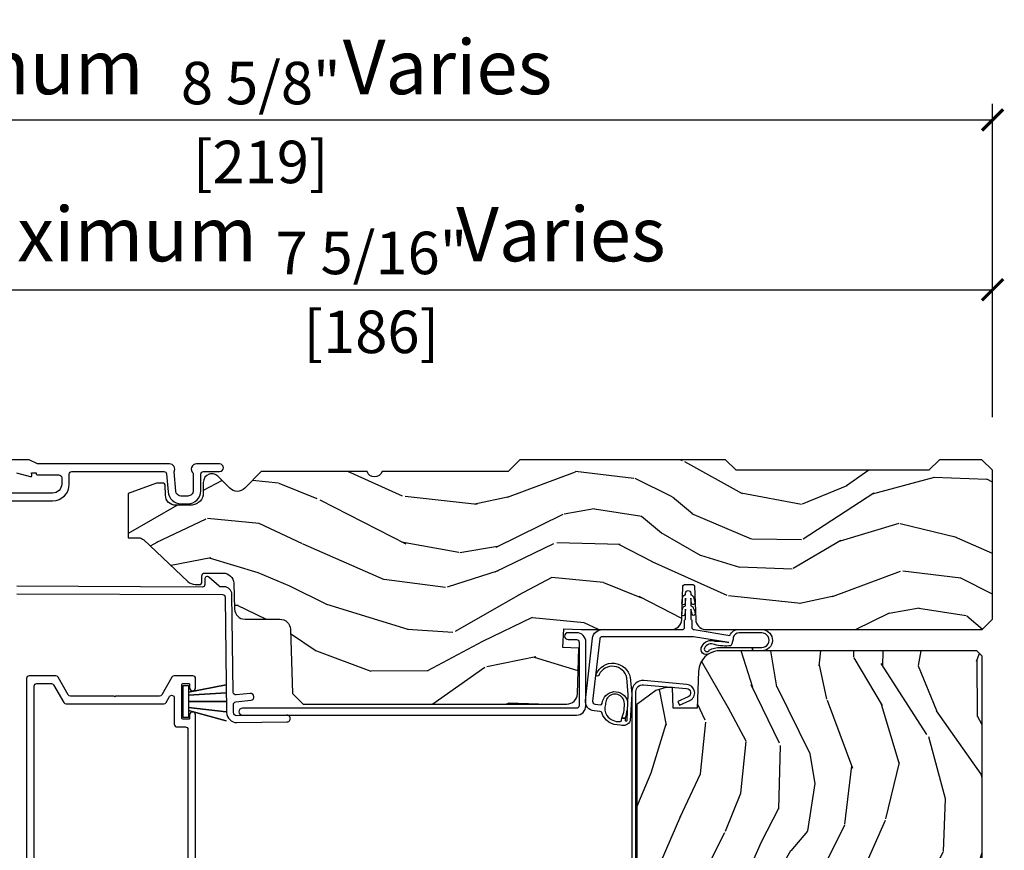
# Model space of a CAD drawing. Units: inches. Extents: x 2 to 172, y 0 to 92.
# Drawn here: x 74 to 80, y 77 to 82 of the extents above; entities that cross this region are included whole.
import ezdxf

# ---------------------------------------------------------------- set-up
doc = ezdxf.new("R2010")
doc.units = ezdxf.units.IN
doc.header["$MEASUREMENT"] = 0
doc.layers.get('Defpoints').update_dxf_attribs({"color": 253})
for name, color, linetype in [('ZP-ANNO-TEXT', 255, 'Continuous'), ('ZP-SECT-ALUM', 63, 'Continuous'), ('ZP-SECT-VINL', 130, 'Continuous'), ('ZP-SECT-WDHA', 11, 'Continuous'), ('ZP-SECT-WOOD', 104, 'Continuous'), ('ZP-SECT-WSTP', 40, 'Continuous')]:
    doc.layers.add(name, color=color, linetype=linetype)
doc.styles.add('Arial', font='arial.ttf')
doc.styles.get("Standard").update_dxf_attribs({"font": 'arial.ttf'})
doc.dimstyles.new('3 inch Tick', dxfattribs={"dimtxt": 0.25, "dimasz": 0.125, "dimexe": 0.09375, "dimexo": 0.25, "dimgap": 0.0875, "dimtad": 1, "dimdec": 4, "dimzin": 10, "dimdsep": 46, "dimlunit": 5, "dimtxsty": 'Standard', "dimblk1": 'ARCHTICK', "dimblk2": 'ARCHTICK', "dimsah": 1, "dimcen": 0.09, "dimclrd": 256, "dimclre": 256, "dimclrt": 255, "dimadec": 3, "dimazin": 2, "dimtfac": 0.75, "dimtdec": 4, "dimtofl": 0, "dimtmove": 2, "dimatfit": 3, "dimfxl": 1, "dimfrac": 2, "dimtolj": 1, "dimtzin": 0, "dimlwd": -1, "dimlwe": -1, "dimarcsym": 0})

# ---------------------------------------------------------------- blocks, each defined once
blk = doc.blocks.new('_ArchTick')
at = {"color": 0, "linetype": 'ByBlock', "const_width": 0.15}
blk.add_lwpolyline([(-0.5, -0.5), (0.5, 0.5)], dxfattribs=at)
blk = doc.blocks.new('*D170')
at = {"layer": 'Defpoints', "color": 0}
for p in [(79.86555115721524, 81.50000000000001), (71.25, 79.5), (79.86555115721524, 79.50000000000004)]:
    blk.add_point(p, dxfattribs=at)
at = {"layer": 'ZP-ANNO-TEXT', "color": 2}
for p, q in [((71.25, 79.75), (71.25, 81.59375000000001)), ((79.86555115721524, 79.75000000000004), (79.86555115721524, 81.59375000000001)), ((71.25, 81.50000000000001), (79.86555115721524, 81.50000000000001))]:
    blk.add_line(p, q, dxfattribs=at)
at = {"layer": 'ZP-ANNO-TEXT', "color": 2, "xscale": 0.125, "yscale": 0.125, "zscale": 0.125, "rotation": 180}
blk.add_blockref('_ArchTick', (71.25, 81.50000000000001), dxfattribs=at)
at = {"layer": 'ZP-ANNO-TEXT', "color": 2, "xscale": 0.125, "yscale": 0.125, "zscale": 0.125}
blk.add_blockref('_ArchTick', (79.86555115721524, 81.50000000000001), dxfattribs=at)
at = {"layer": 'ZP-ANNO-TEXT', "color": 255, "char_height": 0.25, "attachment_point": 5}
for s, insert in [('\\A1;8 5/8"', (75.5577755786076, 81.7167633015007)), ('\\A1;[219] ', (75.5577755786076, 81.25228512960437))]:
    blk.add_mtext(s, dxfattribs=dict(at, insert=insert))
blk = doc.blocks.new('*D175')
at = {"layer": 'Defpoints', "color": 0}
for p in [(79.86555115721524, 80.5), (72.55175, 79.85980998042248), (79.86555115721524, 79.50000000000004)]:
    blk.add_point(p, dxfattribs=at)
at = {"layer": 'ZP-ANNO-TEXT', "color": 2}
for p, q in [((72.55175, 80.10980998042247), (72.55175, 80.59375000000001)), ((79.86555115721524, 79.75000000000004), (79.86555115721524, 80.59375000000001)), ((72.55175, 80.5), (79.86555115721524, 80.5))]:
    blk.add_line(p, q, dxfattribs=at)
at = {"layer": 'ZP-ANNO-TEXT', "color": 2, "xscale": 0.125, "yscale": 0.125, "zscale": 0.125, "rotation": 180}
blk.add_blockref('_ArchTick', (72.55175, 80.5), dxfattribs=at)
at = {"layer": 'ZP-ANNO-TEXT', "color": 2, "xscale": 0.125, "yscale": 0.125, "zscale": 0.125}
blk.add_blockref('_ArchTick', (79.86555115721524, 80.5), dxfattribs=at)
at = {"layer": 'ZP-ANNO-TEXT', "color": 255, "char_height": 0.25, "attachment_point": 5}
for s, insert in [('\\A1;7 5/16"', (76.2086505786076, 80.71676330150069)), ('\\A1;[186]', (76.2086505786076, 80.25228512960437))]:
    blk.add_mtext(s, dxfattribs=dict(at, insert=insert))
blk = doc.blocks.new('101CS Vin21 LS IF C G3 (Triple .6875 in 3mm IG) V H Sc')
at = {"layer": 'ZP-SECT-WDHA'}
h = blk.add_hatch(dxfattribs=at)
h.set_pattern_fill('WOOD3', color=256, scale=2, angle=163, pattern_type=2)
h.set_pattern_definition([(158.2364, (36.80684381112806, -28.00410792179579), (20.45396798290167, -8.344771374467806), [0.240832, -23.842358]), (174.3099, (36.5831781037914, -27.91481261754308), (-8.235181511295936, 0.4263690944681484), [0.305942, -9.892097999999997]), (208, (36.27874437471913, -27.88447939148404), (-0.5847435903937086, -1.91261010378108), [0.226274, -2.602152]), (209.8476, (36.0789561410094, -27.99070867968249), (-35.54768828883149, -20.50272857977593), [0.4386340000000001, -43.42478999999999]), (175.9946, (35.69850576870921, -28.20901469017383), (18.38297247813528, -1.437476743240211), [0.266834, -26.416494]), (163, (35.43232422987546, -28.19037633230369), (-2.497352921371544, -1.327866102480597), [0.5, -1.5]), (153.5376999999999, (34.95417185189393, -28.04419047994233), (8.978306718050995, -4.836323452587549), [0.24331, -11.922214]), (157.2893999999999, (36.64896309057779, -28.52051249001582), (16.6287403265194, -7.175302374271583), [0.200998, -19.898754]), (163, (36.46354957347964, -28.44291205395203), (-2.497352921371544, -1.327866102480597), [0.3, -1.7]), (191.3008, (36.17665814669073, -28.35520054253521), (-24.54716094300747, -5.043499394239721), [0.295296, -29.23435]), (215.125, (35.88708687147916, -28.41306656514212), (10.57415813511433, 7.224071108844611), [0.45607, -22.347438]), (202.2894, (35.51406772610932, -28.67547219996644), (-14.3993751268171, -6.054586024953077), [0.284254, -28.141088]), (169.3402, (35.25105377294736, -28.78328528100079), (-15.88561928555968, 2.765334394382427), [0.362216, -17.748554]), (151.1113, (34.89508919261175, -28.71628365753912), (25.02229161617255, -13.92425483963839), [0.38833, -38.444646]), (156.2902000000001, (36.46769263364971, -29.11342143871292), (-16.62874768410002, 7.175289077572956), [0.3423439999999992, -33.89213999999991]), (166.3665, (36.15424388481117, -28.97576286886866), (-31.18650071420278, 7.443263674111074), [0.340588, -33.718186]), (196.6901, (35.82325283368928, -28.8954825843822), (4.409962367830814, 0.7431255040166734), [0.360556, -6.850547999999999]), (210.4896, (35.47788706595583, -28.99903202415797), (-25.55825994297176, -15.19129255384614), [0.325576, -32.232064]), (177.9314, (35.19733081051049, -29.16422339055009), (-22.79293410148564, 0.6943551067665475), [0.310484, -30.737866]), (163, (34.88704964734377, -29.15301625961033), (-2.497352921371544, -1.327866102480597), [0.24, -1.759999999999999]), (150.0053999999999, (34.65753650591265, -29.08284705047686), (-16.04400167334359, 9.087905524651102), [0.266834, -26.416494]), (163, (36.31334124203673, -27.49769384784026), (-2.497352921371544, -1.327866102480597), [0, -2]), (26.15240000000003, (35.95786439895025, -27.7027211973068), (-36.87554735843706, -18.00538888531859), [0.4386339999999993, -43.4247899999999]), (9.565100000000033, (35.76685002282977, -29.42199822795524), (2.497352076502218, 1.327869099233074), [0.178886, -4.293249999999999]), (351.1301, (35.94324852016168, -29.39227332023384), (12.0603996767767, -1.595852046107204), [0.282842, -13.859292]), (319.8014, (36.22270872002022, -29.43588520731768), (8.393559450670804, -6.748938448303023), [0.152316, -15.07923]), (189.5651, (35.95786439895025, -27.7027211973068), (-2.497352076502219, -1.327869099233074), [0.2236059999999996, -4.248529999999988]), (169.7098, (35.73736627728536, -27.73987733195856), (17.79822734718652, -3.350093459302553), [0.342344, -33.89214000000001]), (152.8752999999999, (35.40052779206903, -27.67872314259137), (-30.7601241373409, 15.67848221527703), [0.568858, -56.316992]), (152.6952, (36.87116558616708, -27.79372087548393), (-10.89091849633435, 5.421060729349781), [0.2236059999999996, -22.13707199999995]), (178.5241, (36.67247340804411, -27.69114691020639), (22.79293551970828, -0.6943538178398186), [0.37363, -36.989452]), (205.8789, (36.29896652542516, -27.68152357210252), (31.88084594068392, 15.34964888471388), [0.3821, -37.827846]), (197.6952, (35.95518455052758, -27.84829873133054), (-23.21929303946757, -7.540852312839229), [0.316228, -31.306548]), (172.4623, (35.6539184071271, -27.94441694417597), (-10.14779136076372, 1.011111546693648), [0.364966, -11.80056]), (156.4181, (35.29210639269705, -27.89654141583358), (31.344885410924, -13.76583238823936), [0.52345, -51.82155999999999]), (154.8699, (36.7249797338057, -28.27187325346543), (10.89091361125098, -5.421068605812715), [0.282842, -13.859292]), (174.3099, (36.46890927032496, -28.15175698590454), (-8.235181511295936, 0.4263690944681484), [0.305942, -9.892097999999997]), (205.5104, (36.16447554125269, -28.12142375984553), (26.88614988798455, 12.69389479119331), [0.3255759999999992, -32.2320639999999]), (208, (35.87064062478257, -28.26164159702392), (-0.5847435903937086, -1.91261010378108), [0.367696, -2.460732]), (180.354, (35.54598474500426, -28.4342641903464), (27.20289793979688, 0.0487620292280626), [0.335262, -33.190848]), (159.6335000000001, (35.2107300526238, -28.43633572043143), (30.01700107381327, -11.26852463519537), [0.3405879999999992, -33.7181859999999]), (145.8973, (34.89143386969085, -28.31780324570644), (-17.37187083675603, 11.58525502309056), [0.27203, -26.930912]), (154.2538, (36.57879388144434, -28.75002563144696), (-12.80351945054413, 6.005821017315287), [0.2630579999999992, -26.04283399999995]), (177.9314, (36.34184951308285, -28.63575679798052), (-22.79293410148564, 0.6943551067665475), [0.310484, -30.737866]), (195.0054, (36.03156834991613, -28.62454966704076), (11.31727641611973, 2.814114219735264), [0.37736, -18.490604]), (212.8991, (35.66707648706341, -28.72225167272208), (28.64036637139408, 18.43175097613516), [0.49679, -49.18217999999999]), (178.9454, (35.24995771736059, -28.99208853447675), (8.235181634652655, -0.4263644116476298), [0.291204, -14.269016]), (156.991, (34.95880264931313, -28.98672883763143), (-18.54135163249375, 7.760042155334037), [0.3821, -37.827846]), (139.8013999999999, (34.60710171023608, -28.83737539959827), (-8.393559450670804, 6.748938448303024), [0.152316, -15.07923]), (153.5376999999999, (36.40337085861069, -29.32380848502479), (8.978306718050995, -4.836323452587549), [0.24331, -11.922214]), (173.008, (36.18555258536847, -29.21538708565279), (-22.20819262847394, 2.606951578708766), [0.345254, -34.18010000000001]), (200.4054, (35.84286666605769, -29.17335899140486), (-30.71134915766887, -11.52445423798903), [0.4280179999999993, -42.37384999999989]), (192.0546, (36.02644981524782, -27.40998233642344), (-15.72724097270063, -3.557234008732985), [0.205912, -20.385348]), (173.7843, (35.82507778870219, -27.45298590516964), (32.35598179133584, -3.618064673815965), [0.4275519999999993, -42.3275659999999]), (155.8750000000001, (35.4000400548199, -27.40669416966316), (12.80352490518391, -6.005810314090467), [0.4837359999999992, -15.64077999999997])])
edge = h.paths.add_edge_path()
edge.add_line((5.865551157215207, -0.0624999999999858), (5.803051157215207, 1.42e-14))
edge.add_line((5.803051157215207, 1.42e-14), (5.553051157215207, 1.42e-14))
edge.add_line((5.553051157215207, 1.42e-14), (5.490551157215207, -0.0624999999999858))
edge.add_line((5.490551157215207, -0.0624999999999858), (4.355551157215217, -0.0624999999999858))
edge.add_line((4.355551157215217, -0.0624999999999858), (4.293051157215217, 1.42e-14))
edge.add_line((4.293051157215217, 1.42e-14), (3.083520233248094, -0.0004991732965891))
edge.add_line((3.083520233248094, -0.0004991732965891), (3.013520233248101, -0.0704991732965823))
edge.add_line((3.013520233248101, -0.0704991732965823), (2.271712992836086, -0.0704991732965823))
edge.add_arc((2.2275202332481, -0.0544991732965627), 0.047000000000023, 199.902801886687, 340.097198113313, ccw=False)
edge.add_line((2.183327473660114, -0.0704991732965823), (1.561201474115222, -0.0704991732965823))
edge.add_line((1.561201474115222, -0.0704991732965823), (1.463360853681678, -0.1683397937301265))
edge.add_arc((1.419520233248107, -0.1244991732965701), 0.0619999999999966, 224.9999999999907, 315.0000000000093, ccw=False)
edge.add_line((1.375679612814536, -0.1683397937301265), (1.311010303111714, -0.1036704840273046))
edge.add_arc((1.270107979841995, -0.1333846961042155), 0.0505562503377375, 35.99718955850959, 180.1300780663951)
edge.add_line((1.219551859793199, -0.1334994733826562), (1.219176157215201, -0.2087887687955572))
edge.add_arc((1.143580494733598, -0.1909871523489528), 0.0776633873465794, 268.530568904314, 346.74913770634396, ccw=False)
edge.add_line((1.141588925940027, -0.2686249999999859), (1.058513388490382, -0.2686249999999859))
edge.add_arc((1.058513388490396, -0.2066249999999883), 0.0620000000000011, 182.0000000000028, 269.99999999999034, ccw=False)
edge.add_line((0.9965511572152081, -0.208788768795543), (0.9949618164829132, -0.1476510050329409))
edge.add_arc((0.9848888067193399, -0.1486184168583549), 0.0101193582472881, 5.485861156466478, 89.7272179435303)
edge.add_line((0.9849369842456496, -0.1384991732965659), (0.9435202332480515, -0.1384991732965659))
edge.add_line((0.9435202332480515, -0.1384991732965659), (0.7765202332480783, -0.1992822024189991))
edge.add_line((0.7765202332480783, -0.1992822024189991), (0.7765511572152093, -0.4599999999999796))
edge.add_line((0.7765511572152093, -0.4599999999999796), (0.8391541875955397, -0.4599999999999796))
edge.add_arc((0.8391541875955113, -0.5020000000000238), 0.0420000000000492, 45.000000000010516, 89.9999999999693, ccw=False)
edge.add_line((0.8688526724053816, -0.4723015151901535), (1.128360853681641, -0.7162156204335446))
edge.add_arc((1.172201474115212, -0.6723749999999882), 0.0619999999999935, 224.9999999999882, 270.0000000000002)
edge.add_line((1.172201474115212, -0.7343749999999858), (1.200468810746542, -0.734375))
edge.add_arc((1.200468810746599, -0.7243750000000091), 0.009999999999998, 269.9999999996756, 358.0000000001116)
edge.add_line((1.210462719016788, -0.7247239949670075), (1.211926157215202, -0.6828166080527467))
edge.add_arc((1.227916410447519, -0.6833749999999981), 0.0160000000000053, 90.00000000002632, 177.99999999996, ccw=False)
edge.add_line((1.227916410447505, -0.6673749999999928), (1.336558001972917, -0.6673749999999786))
edge.add_arc((1.336558001972917, -0.729374999999962), 0.0619999999999836, 2.000000000000398, 90.00000000000642, ccw=False)
edge.add_line((1.398520233248092, -0.7272112312044073), (1.403245974994177, -0.8786629420920917))
edge.add_arc((1.465208206269366, -0.8764991732965653), 0.0620000000000105, 181.9999999999719, 270.000000000033)
edge.add_line((1.465208206269409, -0.9384991732965772), (1.670558001972921, -0.9384991732965772))
edge.add_arc((1.670558001972921, -1.00049917329656), 0.061999999999987, 2.0000000000034106, 90.00000000000318, ccw=False)
edge.add_line((1.732520233248095, -0.9983354045010059), (1.745726003048361, -1.376499173296565))
edge.add_line((1.745726003048361, -1.376499173296565), (1.807726003048259, -1.43849917329652))
edge.add_line((1.807726003048259, -1.43849917329652), (3.359689252694778, -1.438499173296577))
edge.add_arc((3.359689252694806, -1.376499173296565), 0.0620000000000118, 269.999999999968, 358.000000000027)
edge.add_line((3.421651483970009, -1.378662942092091), (3.431064672610347, -1.109490861245419))
edge.add_line((3.431064672610347, -1.109490861245419), (3.335551157215206, -1.104485210012043))
edge.add_line((3.335551157215206, -1.104485210012043), (3.341308112401918, -0.9946359611890329))
edge.add_line((3.341308112401918, -0.9946359611890329), (3.444545065485385, -0.9999999999999857))
edge.add_line((3.444545065485385, -0.9999999999999857), (3.973761469783994, -0.9999999999999857))
edge.add_arc((3.974598506812142, -0.9388856144294095), 0.0611201174299938, 269.2153125636078, 358.3336463442337)
edge.add_line((4.035692777092066, -0.9406629420921035), (4.042520233248097, -0.7451501783295384))
edge.add_arc((4.052514141518301, -0.7454991732965511), 0.0100000000000088, 90.0000000000611, 178.0000000000515, ccw=False)
edge.add_line((4.052514141518287, -0.7354991732965459), (4.101526324977925, -0.7354991732965459))
edge.add_arc((4.101526324977854, -0.7454991732965511), 0.0100000000000089, 1.9999999999486135, 89.99999999961318, ccw=False)
edge.add_line((4.111520233248057, -0.7451501783295384), (4.118347689404089, -0.9406629420921035))
edge.add_arc((4.180309920679277, -0.9384991732965914), 0.0619999999999988, 181.99999999996, 262.7245598765343)
edge.add_line((4.172458276596842, -1), (5.804019406544739, -1))
edge.add_line((5.804019406544739, -1), (5.865520233248076, -0.9384991732965204))
edge.add_line((5.865520233248076, -0.9384991732965204), (5.865551157215207, -0.0624999999999858))
h = blk.add_hatch(dxfattribs=at)
h.set_pattern_fill('WOOD3', color=256, scale=2, angle=73, pattern_type=2)
h.set_pattern_definition([(68.23640000000003, (-24.32748712802521, -18.90059362039426), (-8.34477137446781, -20.45396798290167), [0.240832, -23.842358]), (84.30990000000001, (-24.2381918237725, -18.6769279130576), (0.42636909446815, 8.235181511295936), [0.305942, -9.892097999999997]), (118, (-24.20785859771346, -18.37249418398531), (-1.912610103781079, 0.5847435903937088), [0.226274, -2.602152]), (119.8476, (-24.3140878859119, -18.1727059502756), (-20.50272857977592, 35.5476882888315), [0.4386339999999995, -43.42478999999992]), (85.9946, (-24.53239389640325, -17.79225557797542), (-1.437476743240215, -18.38297247813528), [0.2668339999999994, -26.41649399999997]), (73, (-24.51375553853313, -17.52607403914166), (-1.327866102480597, 2.497352921371544), [0.5, -1.5]), (63.53769999999998, (-24.36756968617175, -17.04792166116013), (-4.836323452587551, -8.978306718050995), [0.24331, -11.922214]), (67.28939999999999, (-24.84389169624524, -18.74271289984398), (-7.175302374271586, -16.6287403265194), [0.200998, -19.898754]), (73, (-24.76629126018145, -18.55729938274584), (-1.327866102480597, 2.497352921371544), [0.3, -1.7]), (101.3008, (-24.67857974876461, -18.27040795595692), (-5.043499394239715, 24.54716094300748), [0.295296, -29.23435]), (125.125, (-24.73644577137154, -17.98083668074537), (7.224071108844608, -10.57415813511433), [0.45607, -22.347438]), (112.2894, (-24.99885140619586, -17.60781753537552), (-6.054586024953073, 14.3993751268171), [0.2842539999999995, -28.14108799999997]), (79.34020000000001, (-25.10666448723021, -17.34480358221356), (2.76533439438243, 15.88561928555967), [0.362216, -17.748554]), (61.11129999999999, (-25.03966286376854, -16.98883900187795), (-13.92425483963839, -25.02229161617254), [0.38833, -38.444646]), (66.29019999999998, (-25.43680064494234, -18.5614424429159), (7.175289077572959, 16.62874768410002), [0.342344, -33.89214000000001]), (76.3665, (-25.29914207509808, -18.24799369407736), (7.44326367411108, 31.18650071420278), [0.340588, -33.718186]), (106.6901, (-25.21886179061161, -17.91700264295548), (0.7431255040166725, -4.409962367830814), [0.360556, -6.850547999999999]), (120.4895999999999, (-25.32241123038739, -17.57163687522202), (-15.19129255384613, 25.55825994297176), [0.325576, -32.232064]), (87.9314, (-25.48760259677951, -17.29108061977669), (0.6943551067665528, 22.79293410148564), [0.310484, -30.737866]), (73, (-25.47639546583975, -16.98079945660999), (-1.327866102480597, 2.497352921371544), [0.24, -1.759999999999999]), (60.00539999999999, (-25.40622625670628, -16.75128631517884), (9.087905524651106, 16.04400167334359), [0.266834, -26.416494]), (73, (-23.82107305406967, -18.40709105130293), (-1.327866102480597, 2.497352921371544), [0, -2]), (296.1524, (-24.02610040353622, -18.05161420821645), (-18.00538888531858, 36.87554735843706), [0.4386340000000001, -43.42478999999999]), (279.5651, (-25.74537743418466, -17.86059983209597), (1.327869099233074, -2.497352076502218), [0.1788859999999997, -4.29324999999999]), (261.1301, (-25.71565252646326, -18.03699832942786), (-1.595852046107206, -12.06039967677669), [0.282842, -13.859292]), (229.8014, (-25.7592644135471, -18.31645852928642), (-6.748938448303023, -8.393559450670804), [0.152316, -15.07923]), (99.56509999999996, (-24.02610040353622, -18.05161420821645), (-1.327869099233074, 2.497352076502219), [0.2236059999999999, -4.248529999999998]), (79.7098, (-24.06325653818797, -17.83111608655156), (-3.350093459302556, -17.79822734718652), [0.342344, -33.89214000000001]), (62.87529999999996, (-24.00210234882076, -17.49427760133523), (15.67848221527704, 30.76012413734089), [0.568858, -56.316992]), (62.69520000000002, (-24.11710008171335, -18.96491539543328), (5.421060729349783, 10.89091849633434), [0.223606, -22.137072]), (88.5241, (-24.01452611643583, -18.76622321731031), (-0.6943538178398221, -22.79293551970828), [0.37363, -36.989452]), (115.8789, (-24.00490277833194, -18.39271633469136), (15.34964888471387, -31.88084594068392), [0.3821, -37.827846]), (107.6952, (-24.17167793755996, -18.04893435979377), (-7.540852312839224, 23.21929303946757), [0.316228, -31.306548]), (82.4623, (-24.26779615040539, -17.74766821639329), (1.01111154669365, 10.14779136076372), [0.364966, -11.80056]), (66.41809999999998, (-24.219920622063, -17.38585620196323), (-13.76583238823937, -31.34488541092399), [0.52345, -51.82155999999999]), (64.86989999999992, (-24.59525245969485, -18.81872954307189), (-5.421068605812717, -10.89091361125097), [0.282842, -13.859292]), (84.30990000000001, (-24.47513619213396, -18.56265907959116), (0.42636909446815, 8.235181511295936), [0.305942, -9.892097999999997]), (115.5104, (-24.44480296607492, -18.2582253505189), (12.69389479119331, -26.88614988798454), [0.325576, -32.232064]), (118, (-24.58502080325335, -17.96439043404876), (-1.912610103781079, 0.5847435903937088), [0.367696, -2.460732]), (90.35399999999986, (-24.75764339657582, -17.63973455427046), (0.0487620292280573, -27.20289793979688), [0.335262, -33.190848]), (69.63350000000003, (-24.75971492666085, -17.30447986189), (-11.26852463519538, -30.01700107381326), [0.340588, -33.718186]), (55.89729999999996, (-24.64118245193586, -16.98518367895704), (11.58525502309056, 17.37187083675603), [0.27203, -26.930912]), (64.2538, (-25.07340483767638, -18.67254369071054), (6.005821017315287, 12.80351945054413), [0.263058, -26.042834]), (87.9314, (-24.95913600420994, -18.43559932234905), (0.6943551067665528, 22.79293410148564), [0.310484, -30.737866]), (105.0054, (-24.94792887327017, -18.12531815918231), (2.814114219735262, -11.31727641611973), [0.37736, -18.490604]), (122.8991, (-25.0456308789515, -17.76082629632961), (18.43175097613515, -28.64036637139408), [0.49679, -49.18217999999999]), (88.94539999999999, (-25.31546774070617, -17.34370752662679), (-0.4263644116476313, -8.235181634652655), [0.291204, -14.269016]), (66.99100000000001, (-25.31010804386085, -17.05255245857933), (7.760042155334039, 18.54135163249375), [0.3821, -37.827846]), (49.80139999999996, (-25.16075460582769, -16.70085151950229), (6.748938448303025, 8.393559450670802), [0.152316, -15.07923]), (63.53769999999998, (-25.6471876912542, -18.49712066787688), (-4.836323452587551, -8.978306718050995), [0.24331, -11.922214]), (83.008, (-25.53876629188221, -18.27930239463467), (2.60695157870877, 22.20819262847393), [0.345254, -34.18010000000001]), (110.4054, (-25.49673819763427, -17.93661647532388), (-11.52445423798903, 30.71134915766887), [0.428018, -42.37384999999999]), (102.0546, (-23.73336154265286, -18.12019962451401), (-3.557234008732981, 15.72724097270063), [0.205912, -20.385348]), (83.78429999999999, (-23.77636511139906, -17.9188275979684), (-3.618064673815971, -32.35598179133584), [0.4275519999999995, -42.32756599999992]), (65.87499999999999, (-23.73007337589257, -17.4937898640861), (-6.00581031409047, -12.80352490518391), [0.483736, -15.64078])])
edge = h.paths.add_edge_path()
edge.add_line((5.804207646217378, -1.156000000000091), (5.773207646217315, -1.124999999999989))
edge.add_line((5.773207646217315, -1.124999999999985), (4.259687042386985, -1.124999999999971))
edge.add_arc((4.259687042386985, -1.249999999999971), 0.1249999999999978, 90.00000000000081, 177.9999999999891)
edge.add_line((4.134763189009603, -1.245637562912136), (4.127207646217357, -1.461999999999985))
edge.add_line((4.127207646217357, -1.461999999999989), (3.98620764621728, -1.461999999999989))
edge.add_line((3.98620764621728, -1.461999999999989), (3.981947312339343, -1.339999999999989))
edge.add_line((3.981947312339343, -1.339999999999974), (3.942207646217298, -1.339999999999974))
edge.add_line((3.942207646217298, -1.339999999999974), (3.884207646217504, -1.358845342381414))
edge.add_line((3.884207646217504, -1.358845342381414), (3.771207646217362, -1.440944648046084))
edge.add_line((3.771207646217362, -1.440944648046098), (3.771207646217362, -5.049519999999986))
edge.add_line((3.771207646217362, -5.049519999999972), (3.872073246217382, -5.14005699999997))
edge.add_line((3.872073246217382, -5.140056999999984), (3.886712892410145, -5.349413694220288))
edge.add_arc((3.916639813910364, -5.347321000007497), 0.0299999999924782, 184.0000000018829, 269.9999999999949)
edge.add_line((3.916639813910364, -5.37732099999998), (4.158890646217287, -5.377320999999977))
edge.add_line((4.158890646217287, -5.377320999999966), (4.17289064621741, -5.391320999999976))
edge.add_line((4.17289064621741, -5.391320999999976), (4.270983462994422, -5.391320999999976))
edge.add_arc((4.270983462994422, -5.37632099999999), 0.0149999999999997, 270, 357.9999999998166)
edge.add_line((4.285974325399706, -5.376844492450572), (4.292207646217391, -5.198345538740174))
edge.add_arc((4.342207646217389, -5.200091577214919), 0.0500304772149413, 2.0000000000329123, 177.9999999998123, ccw=False)
edge.add_line((4.392207646217386, -5.198345538740312), (4.398971849769054, -5.392046984901043))
edge.add_arc((4.428953574572119, -5.391000000000218), 0.0299999999924922, 182.0000000000119, 269.9999999999915)
edge.add_line((4.428953574572119, -5.420999999992716), (4.564738533678905, -5.420999999992705))
edge.add_arc((4.564738533678905, -5.391000000000204), 0.029999999992488, 270, 358.0000000000031)
edge.add_line((4.59472025848197, -5.392046984901014), (4.603207646217356, -5.14899999999951))
edge.add_line((4.603207646217356, -5.148999999999517), (4.719207646217341, -5.148999999999517))
edge.add_line((4.719207646217341, -5.148999999999517), (4.729264827824977, -5.436999999999983))
edge.add_line((4.729264827824977, -5.436999999999983), (4.791264827824988, -5.496999999999978))
edge.add_line((4.791264827824988, -5.496999999999985), (4.867582498310866, -5.496999999999989))
edge.add_arc((4.867582498310866, -5.48699999999998), 0.0100000000000007, 270.0000000000102, 357.9999999999746)
edge.add_line((4.877576406581056, -5.487348994967007), (4.880207646217399, -5.412000150293916))
edge.add_line((4.880207646217399, -5.41200015029392), (5.248207646217338, -5.41200015029392))
edge.add_line((5.248207646217338, -5.41200015029392), (5.250838885853681, -5.48734899496701))
edge.add_arc((5.260832794123871, -5.48699999999998), 0.0099999999999987, 182.0000000000307, 270)
edge.add_line((5.260832794123871, -5.496999999999985), (5.323914442221962, -5.496999999999985))
edge.add_line((5.323914442221962, -5.496999999999985), (5.388326747423207, -5.432587694798641))
edge.add_line((5.388326747423207, -5.432587694798627), (5.39650918246933, -5.198273412289942))
edge.add_arc((5.426490907279912, -5.19932039719076), 0.0299999999999941, 91.99999999999869, 178.0000000005089, ccw=False)
edge.add_line((5.425443922378832, -5.169338672380192), (5.787103570442127, -5.1567092391757))
edge.add_line((5.787103570442127, -5.156709239175697), (5.804207646217378, -5.139605163400428))
edge.add_line((5.804207646217378, -5.139605163400432), (5.804207646217378, -1.156000000000087))
at = {"layer": 'ZP-SECT-ALUM'}
for points in [[(0.1194630815725759, -0.078000000000003), (0.2011988260668289, -0.0997643013284773, 0.5481110662872161), (0.2098936542710561, -0.0917844627563511), (0.2074630815725413, -0.078000000000003), (0.2349999999998999, -0.078000000000003), (0.2349999999999568, -0.0830052761021563, 0.4142135623730951), (0.2419999999999618, -0.0900052761021613), (0.3699999999998909, -0.0900052761021471, -0.4142135623731001), (0.3859999999998962, -0.1060052761021666), (0.3859999999999672, -0.1439999999998918, -0.4142135623736416), (0.33299999999997, -0.1970000000000027), (0.0779999999999745, -0.1970000000000027, 0.4142135623730986)], [(0.1227749046439754, -0.7902150219329372), (1.333254547072328, -0.7934593526502454, -0.4142135623730758), (1.348447022186974, -0.8082643754428886), (1.357225095355929, -1.487884077162036, 0.4142135623730611), (1.417994995814538, -1.547104168332595), (1.71225830154799, -1.543303417968644, 1), (1.71174169845193, -1.503306754092264), (1.417478392718521, -1.5071075044562, -0.4142135623728211), (1.397221759232323, -1.487367474066033), (1.396623294424685, -1.441032878051629, -0.3888787318530546), (1.411021729490101, -1.424906460985823), (1.500051183257511, -1.415957362233541, 1), (1.496050607044693, -1.376157922665043), (1.413288752875729, -1.384477012298191, -0.4400105308918321), (1.39568985684005, -1.368763877709213), (1.38824995990241, -0.7927490233932275, 0.4142135623731046), (1.342672534558445, -0.7483339550152976), (1.322507682470245, -0.7485944073633135, -0.1886808286207616), (1.312276997213871, -0.7447428307918358), (1.253110741921886, -0.6914692952410065, 0.6540078217409537), (1.228075033872869, -0.7028101937841456), (1.228488316349739, -0.7348075248853121, -0.414213562372632), (1.213683293557096, -0.7499999999999432), (0.1221937261609582, -0.7452187750719901, -0.4180014854046695)], [(0.0779999999999745, -0.2419999999999902), (0.33299999999997, -0.2419999999999902, 0.4142135623730935), (0.4309999999999548, -0.1440000000000055), (0.4309999999999122, -0.0850000000000364, -0.4142135623732841), (0.4459999999999127, -0.0700000000000216), (0.9882550323897021, -0.0700000000000216, -0.3888787318529285), (1.003197952861086, -0.0836926638588125), (1.012465729576661, -0.1896238364489022, 0.3888787318528269), (1.088176526631627, -0.259000000000043), (1.128999999999905, -0.259000000000043, 0.4142135623731015), (1.204999999999898, -0.1830000000000496), (1.204999999999913, -0.0850000000000222, -0.4142135623730301), (1.219999999999913, -0.0700000000000216), (1.315499999999929, -0.0700000000000358, 1), (1.315499999999929, -0.0250000000000341), (1.179999999999949, -0.0250000000000341, 0.6990521978091717), (1.159999999999968, -0.0796854385647237), (1.159999999999911, -0.1830000000000496, -0.4142135623730951), (1.128999999999905, -0.2140000000000413), (1.088176526631613, -0.2140000000000271, -0.3888787318529588), (1.057294490990798, -0.1857018280252021), (1.047372572803851, -0.0722937842045468, 0.587336262231908), (1.020999999999958, -0.0250000000000341), (0.2504092751524922, -0.0250000000000341, -0.1053572404192214), (0.2438868617064998, -0.0236102061190309), (0.1941131382933747, -0.0013897938810032, 0.1053572404192446), (0.1875907248473822, 0), (0.06899999999996, 0, 0.5602055028637448)], [(1.174036406617716, -3.274198835201943), (1.174036406617716, -1.502507743987962, 0.9999999999999998), (1.139036406617691, -1.502507743987962), (1.139036406617691, -1.5225077517171, -0.4142135623730951), (1.134036406617696, -1.527507751717095), (1.09903640661767, -1.527507751717095, -0.4142135623730951), (1.094036406617675, -1.5225077517171), (1.094036406617675, -1.322507751717097, -0.4142135623730951), (1.09903640661767, -1.317507751717087), (1.134036406617696, -1.317507751717101, -0.4142135623730951), (1.139036406617691, -1.322507751717097), (1.139036406617691, -1.342507743987965, 0.9999999999999998), (1.174036406617716, -1.342507743987965), (1.174036406617716, -1.287499996135437, 0.4142135623730951), (1.15903640661773, -1.272499996135437), (1.047839738005762, -1.272499996135437, 0.2679553583470789), (1.034849184366379, -1.280000295065264), (0.9747994657936658, -1.38401498616443, -0.2679553583472531), (0.9618089121542823, -1.391515285094271), (0.7042904066177301, -1.391515285094257), (0.6992904066177346, -1.396515285094253), (0.6942904066177391, -1.391515285094257), (0.4375139010811325, -1.391515285094257), (0.4375137516180132, -1.391515198800561, -0.2679553583467398), (0.4245231979786297, -1.384014899870749), (0.3644701653027198, -1.27999999613543, 0.2679491924311208), (0.3514797842459245, -1.272499996135437), (0.1940364066176983, -1.272499996135422, 0.4142135623730951), (0.1790364066177119, -1.287499996135423), (0.1790364066177119, -3.482198835201998, 0.414213562373091)], [(0.224036406617671, -3.452198835201983), (0.224036406617671, -1.332499996135425, -0.4142135623730951), (0.2390364066177142, -1.317499996135424), (0.3255016227671774, -1.317499996135424, -0.2679553583471536), (0.3384921764065609, -1.325000295065265), (0.3985418949792745, -1.429014986164432, 0.2679553583471902), (0.411532448618658, -1.436515285094259), (0.987790364616643, -1.436515285094259, 0.2679553583470632), (1.000780918256083, -1.429014986164432), (1.021045852978289, -1.393913224234864, -0.7673361281241773), (1.049036406617716, -1.401412925305038), (1.049036406617716, -1.557507751717096, 0.4142135623730951), (1.064036406617702, -1.572507751717097), (1.114036406617714, -1.572507751717097, -0.4142135623730951), (1.1290364066177, -1.587507751717097), (1.1290364066177, -2.888015285094255, -0.9999999999999998)]]:
    blk.add_lwpolyline(points, format="xyb", dxfattribs=at)
for points in [[(3.471504467319789, -1.448306754092286), (3.471504467319789, -1.073306754092286, 0.4142135623731708), (3.416504467319782, -1.018306754092265), (3.366504467319771, -1.018306754092279, 1), (3.366504467319828, -1.058306754092271), (3.416504467319839, -1.058306754092271, -0.4142135623730952), (3.431504467319825, -1.073306754092286), (3.431504467319825, -1.448306754092286, -0.4142135623742051), (3.416504467319782, -1.463306754092272), (1.449504467319798, -1.463306754092272, 1), (1.449504467319798, -1.503306754092264), (3.416504467319782, -1.503306754092264, 0.4142135623730951)], [(3.76620764621748, -1.364999508075513, -0.4400105308918326), (3.810781031670131, -1.324155525453761), (4.064473695528903, -1.346350757561083, -0.7707990094365532), (4.072989670526538, -1.395910812754266), (4.013255008393727, -1.423133466653553), (4.023207646217485, -1.444972537154583), (4.082942308350283, -1.417749883255297, 0.7707990094365371), (4.066565433354853, -1.32244208480688), (3.812872769496067, -1.300246852699558, 0.4400105308918413), (3.74220764621748, -1.364999508075513), (3.74220764621748, -6.149999508075509, 0.4142135623730951), (3.802207646217482, -6.209999508075512), (3.852207646217465, -6.209999508075512, 0.4142135623731366), (3.912207646217481, -6.149999508075509), (3.912207646217481, -6.024999508075509), (3.88820764621748, -6.024999508075509), (3.88820764621748, -6.149999508075509, -0.4142135623730951), (3.852207646217479, -6.185999508075511), (3.802207646217482, -6.185999508075511, -0.4142135623730951), (3.76620764621748, -6.149999508075509)]]:
    blk.add_lwpolyline(points, format="xyb", close=True, dxfattribs=at)
at = {"layer": 'ZP-SECT-VINL'}
blk.add_lwpolyline([(3.511259190799961, -1.421518937250297, 0.4219024440430692), (3.525761848640428, -1.439269303842976), (3.557944293221879, -1.442084902839937, 0.346569951032922), (3.56829682067709, -1.435302768262644, -0.858174711225747), (3.716744698935826, -1.422703907158194, -0.0795802970112039), (3.702882513011701, -1.521284536494519), (3.682808362970973, -1.521284536494519, 0.1329115922040825), (3.697170141778087, -1.424456142516504, 0.7052578188898845), (3.593875989446559, -1.409222143928701, 0.125080410147678), (3.586716999279389, -1.440063908395842, 0.2276084426611233), (3.595944485024432, -1.505951814300928, 0.2568251743771963), (3.672840373542641, -1.541637391598882, 0.3768870939603294), (3.682139559747128, -1.532268464292528), (3.682808362970973, -1.521284536494519), (3.702882513011701, -1.521284536494519), (3.702219446524821, -1.53217424838111, 1.068934857869875), (3.714596585586235, -1.530713206527479), (3.719699216239035, -1.3818671721083), (3.713193759258558, -1.283001681196054, 0.7001962584189697), (3.549645709508155, -1.26458990246752, -1.130147555107097), (3.531778029959326, -1.262904914510812, -0.7376866789581445), (3.733156757402639, -1.281785661010673), (3.741576064042391, -1.378570055013852), (3.732591504891388, -1.537432193692239, -0.4099803911995095), (3.674743170268726, -1.561589764831907, -0.3410715557673482), (3.564639944738274, -1.488800378158245, 0.2968535852697062), (3.55604868060098, -1.482071851722125), (3.520282546642164, -1.478942720538711, -0.4219024440434488), (3.469523244200246, -1.416816437464248), (3.511254327869977, -1.050547416815206, -0.3813629927122556), (3.567887923643553, -0.9999999999999857), (4.03780463642019, -0.9999999999999857, 0.4142135623730911), (4.052804636420177, -0.9849999999999994), (4.052804636420177, -0.9449999999999789, -0.2982166266991477), (4.055804636420162, -0.940417424305039, 0.2982166266991507), (4.058804636420205, -0.9358348486100992), (4.058804636420205, -0.8806408471706816), (4.054391076041298, -0.9105043070696154, -0.9999999999999998), (4.035595239149387, -0.9077264453859896, -0.0454122840409619), (4.042255475818052, -0.8734100502917242, -0.3045955100486373), (4.058804636420205, -0.8599999999999994), (4.058804636420205, -0.8156408471706839), (4.056039898752629, -0.8455464667852368, -0.9999999999999998), (4.037256708732144, -0.8426843394898071, -0.0554960224018576), (4.042288070140926, -0.8083359051119458, -0.302813671190622), (4.058804636420205, -0.7950000000000017), (4.058804636420205, -0.7850000000000108, -1), (4.088804636420178, -0.7850000000000108), (4.088804636420178, -0.7950000000000017, -0.2682118936829638), (4.104635854691395, -0.8069499514637499), (4.112531182381559, -0.8400237719608014, -1.025509096261036), (4.093754309423644, -0.8453498277955588), (4.088804636420178, -0.8156408471706839), (4.088804636420178, -0.8599999999999994, -0.2466199646157602), (4.104163882441099, -0.8711407049715234, -0.0808994846853196), (4.115098182197897, -0.9075618232832027, -0.8924921851262128), (4.097400209692608, -0.9095790895582211), (4.088804636420178, -0.8806408471706816), (4.088804636420178, -0.9358348486100992, 0.2982166266991656), (4.091804636420164, -0.940417424305039, -0.2982166266991646), (4.094804636420207, -0.9449999999999789), (4.094804636420207, -0.9849999999999994, 0.4142135623730973), (4.109804636420193, -0.9999999999999857), (4.319913395713427, -1.033956157392012, -0.3244149271409098), (4.374304636420191, -0.9999394411474753), (4.511091442720299, -1.000060558852524, -0.9761952810328107), (4.506723352345971, -1.124999999999971), (4.453189401739294, -1.124999999999971), (4.452617246567825, -1.105441969546717), (4.506801025258113, -1.105438612993083, 1.00762373751087), (4.506771388195687, -1.019822989683163), (4.374304636423772, -1.019903078247992, 0.3302834883288961), (4.339579181993286, -1.043941036672109, -0.0968974825790419), (4.324686902731443, -1.095374504539449, -0.0933469012712315), (4.228662064585734, -1.087946225285193, 0.4254414365958075), (4.169850846975236, -1.109198732020104, 0.973658855253878), (4.198055236168443, -1.120425271142494, -0.1122925978300107), (4.262030553384704, -1.105026339278666), (4.452617246567825, -1.105441969546717), (4.453189401739294, -1.124999999999971), (4.262030553384761, -1.124999999999971, 0.1332913311643868), (4.198380339771588, -1.14106658816307, -0.8637523300994429), (4.155473789430814, -1.098281021069027, -0.4098874508297706), (4.2309145645564, -1.067986666775823, -0.0459556543559369), (4.312528264745111, -1.075301771918574), (4.106083078874604, -1.042000000000072), (3.567887923643553, -1.042000000000015, 0.3813629927122521), (3.552984345808368, -1.055301951793509)], format="xyb", close=True, dxfattribs=at)
at = {"layer": 'ZP-SECT-WOOD'}
blk.add_lwpolyline([(5.865551157215207, -0.0624999999999858), (5.803051157215207, 1.42e-14), (5.553051157215207, 1.42e-14), (5.490551157215207, -0.0624999999999858), (4.355551157215217, -0.0624999999999858), (4.293051157215217, 1.42e-14), (3.083520233248094, -0.0004991732965891), (3.013520233248101, -0.0704991732965823), (2.271712992836086, -0.0704991732965823, -0.7014723744120025), (2.183327473660114, -0.0704991732965823), (1.561201474115222, -0.0704991732965823), (1.463360853681678, -0.1683397937301265, -0.4142135623731903), (1.375679612814536, -0.1683397937301265), (1.311010303111714, -0.1036704840273046, 0.727428811286528), (1.219551859793199, -0.1334994733826562), (1.219176157215201, -0.2087887687955572, -0.3551922139819707), (1.141588925940027, -0.2686249999999859), (1.058513388490382, -0.2686249999999859, -0.4040262258350936), (0.9965511572152081, -0.208788768795543), (0.9949618164829132, -0.1476510050329409, 0.3850728203583557), (0.9849369842456496, -0.1384991732965659), (0.9435202332480515, -0.1384991732965659), (0.7765202332480783, -0.1992822024189991), (0.7765511572152093, -0.4599999999999796), (0.8391541875955397, -0.4599999999999796, -0.1989123673794708), (0.8688526724053816, -0.4723015151901535), (1.128360853681641, -0.7162156204335446, 0.1989123673797126), (1.172201474115212, -0.7343749999999858), (1.200468810746542, -0.734375, 0.4040262258373693), (1.210462719016788, -0.7247239949670075), (1.211926157215202, -0.6828166080527467, -0.4040262258348199), (1.227916410447505, -0.6673749999999928), (1.336558001972917, -0.6673749999999786, -0.4040262258351872), (1.398520233248092, -0.7272112312044073), (1.403245974994177, -0.8786629420920917, 0.404026225835467), (1.465208206269409, -0.9384991732965772), (1.670558001972921, -0.9384991732965772, -0.4040262258351561), (1.732520233248095, -0.9983354045010059), (1.745726003048361, -1.376499173296565), (1.807726003048259, -1.43849917329652), (3.359689252694778, -1.438499173296577, 0.4040262258354567), (3.421651483970009, -1.378662942092091), (3.431064672610347, -1.109490861245419), (3.335551157215206, -1.104485210012043), (3.341308112401918, -0.9946359611890329), (3.444545065485385, -0.9999999999999857), (3.973761469783994, -0.9999999999999857, 0.4097136761074955), (4.035692777092066, -0.9406629420921035), (4.042520233248097, -0.7451501783295384, -0.4040262258351031), (4.052514141518287, -0.7354991732965459), (4.101526324977925, -0.7354991732965459, -0.4040262258334502), (4.111520233248057, -0.7451501783295384), (4.118347689404089, -0.9406629420921035, 0.3675546757743619), (4.172458276596842, -1), (5.804019406544739, -1), (5.865520233248076, -0.9384991732965204)], format="xyb", close=True, dxfattribs=at)
blk.add_lwpolyline([(5.804207646217378, -5.139605163400432), (5.804207646217378, -1.156000000000091), (5.773207646217315, -1.124999999999985), (4.259687042386985, -1.124999999999971, 0.404026225835097), (4.134763189009603, -1.245637562912136), (4.127207646217357, -1.461999999999989), (3.98620764621728, -1.461999999999989), (3.981947312339343, -1.339999999999974), (3.942207646217298, -1.339999999999974), (3.884207646217504, -1.358845342381414), (3.771207646217362, -1.440944648046098), (3.771207646217362, -5.049519999999972)], format="xyb", dxfattribs=at)
at = {"layer": 'ZP-SECT-WSTP'}
blk.add_lwpolyline([(1.132111755064187, -1.476975073586842), (1.132111755064187, -1.51639205640761), (1.102111755064214, -1.51639205640761), (1.102111755064214, -1.328392056407622), (1.132111755064187, -1.328392056407622), (1.132111755064187, -1.36780903922839), (1.353973007018765, -1.32451775038838), (1.132111755064187, -1.36780903922839), (1.132111755064187, -1.385350494438668), (1.353973007018765, -1.372422534117347), (1.132111755064187, -1.385350494438668), (1.132111755064187, -1.422392056407616), (1.353973007018765, -1.423599515430325), (1.132111755064187, -1.422392056407616), (1.132111755064187, -1.459433618376564), (1.353973007018765, -1.483118640743256), (1.132111755064187, -1.459433618376564), (1.132111755064187, -1.476975073586842), (1.353973007018765, -1.536171249872822), (1.132111755064187, -1.476975073586842)], dxfattribs=at)

msp = doc.modelspace()

# ---------------------------------------------------------------- block references
msp.add_blockref('101CS Vin21 LS IF C G3 (Triple .6875 in 3mm IG) V H Sc', (74, 79.5))

# ---------------------------------------------------------------- texts
at = {"layer": 'ZP-ANNO-TEXT', "char_height": 0.3199999999999999, "width": 6.5, "attachment_point": 5, "style": 'Arial'}
for insert in [(75.0649441384928, 81.76958527626893), (75.73227319518804, 80.78613782580346)]:
    msp.add_mtext('Maximum            Varies', dxfattribs=dict(at, insert=insert))

# ---------------------------------------------------------------- dimensions: what is measured, and where the dimension line sits
at = {"layer": 'ZP-ANNO-TEXT'}
dim = msp.add_linear_dim(base=(79.86555115721524, 81.50000000000001), p1=(71.25, 79.5), p2=(79.86555115721524, 79.50000000000004), text='<> ', dimstyle='3 inch Tick', override={"dimscale": 1, "dimlfac": 1, "dimpost": '"\\X', "dimclrd": 2, "dimclre": 2}, dxfattribs=at)
dim.commit()
dim.dimension.update_dxf_attribs({"geometry": '*D170', "text_midpoint": (75.5577755786076, 81.50000000000001)})
dim = msp.add_linear_dim(base=(79.86555115721524, 80.5), p1=(72.55175, 79.85980998042248), p2=(79.86555115721524, 79.50000000000004), dimstyle='3 inch Tick', override={"dimscale": 1, "dimlfac": 1, "dimpost": '"\\X', "dimclrd": 2, "dimclre": 2}, dxfattribs=at)
dim.commit()
dim.dimension.update_dxf_attribs({"geometry": '*D175', "text_midpoint": (76.2086505786076, 80.5)})

doc.saveas('drawing.dxf')
